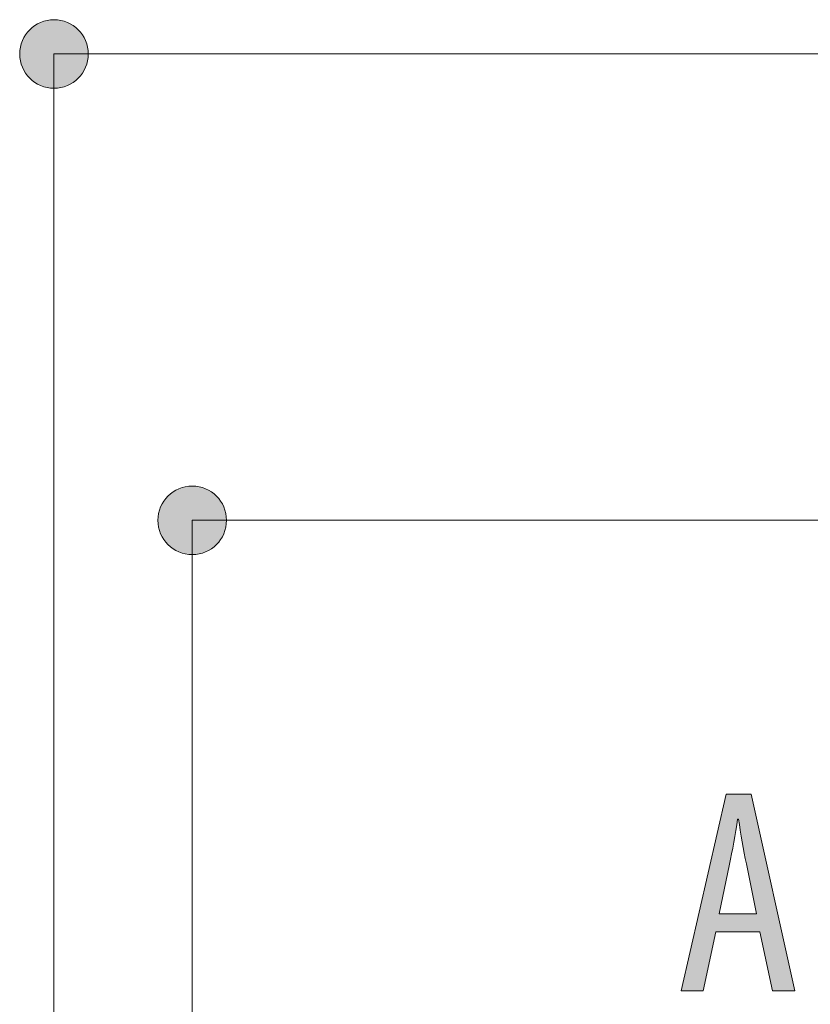
# Model space of a CAD drawing. Units: inches. Extents: x 41 to 150, y 113 to 183.
# Drawn here: x 50 to 58, y 171 to 180 of the extents above; entities that cross this region are included whole.
import ezdxf

# ---------------------------------------------------------------- set-up
doc = ezdxf.new("R2010")
doc.units = ezdxf.units.IN
doc.layers.add('EN__BASE_', color=7, linetype='Continuous', lineweight=0)

# ---------------------------------------------------------------- blocks, each defined once
blk = doc.blocks.new('BLOCK_25')
at = {"layer": 'EN__BASE_', "linetype": 'Continuous', "lineweight": 0}
h = blk.add_hatch(color=7, dxfattribs=at)
h.dxf.hatch_style = 2
h.paths.add_polyline_path([(52.0879, 175.8489), (52.0698, 175.8484), (52.0518, 175.8469), (52.0342, 175.8445), (52.0168, 175.8412), (51.9998, 175.837), (51.9832, 175.832), (51.9669, 175.8261), (51.951, 175.8194), (51.9356, 175.8119), (51.9206, 175.8036), (51.9061, 175.7946), (51.8921, 175.7849), (51.8787, 175.7745), (51.8658, 175.7634), (51.8535, 175.7517), (51.8418, 175.7394), (51.8307, 175.7265), (51.8203, 175.7131), (51.8106, 175.6991), (51.8016, 175.6846), (51.7934, 175.6697), (51.7859, 175.6542), (51.7792, 175.6384), (51.7733, 175.6221), (51.7682, 175.6054), (51.764, 175.5884), (51.7607, 175.5711), (51.7583, 175.5534), (51.7568, 175.5355), (51.7564, 175.5173), (51.7568, 175.4991), (51.7583, 175.4812), (51.7607, 175.4635), (51.764, 175.4462), (51.7682, 175.4291), (51.7733, 175.4125), (51.7792, 175.3962), (51.7859, 175.3803), (51.7934, 175.3649), (51.8016, 175.3499), (51.8106, 175.3354), (51.8203, 175.3215), (51.8307, 175.308), (51.8418, 175.2951), (51.8535, 175.2828), (51.8658, 175.2711), (51.8787, 175.2601), (51.8921, 175.2497), (51.9061, 175.24), (51.9206, 175.231), (51.9356, 175.2227), (51.951, 175.2152), (51.9669, 175.2085), (51.9832, 175.2026), (51.9998, 175.1975), (52.0168, 175.1933), (52.0342, 175.19), (52.0518, 175.1876), (52.0698, 175.1862), (52.0879, 175.1857), (52.1061, 175.1862), (52.1241, 175.1876), (52.1417, 175.19), (52.1591, 175.1933), (52.1761, 175.1975), (52.1927, 175.2026), (52.209, 175.2085), (52.2249, 175.2152), (52.2403, 175.2227), (52.2553, 175.231), (52.2698, 175.24), (52.2838, 175.2497), (52.2972, 175.2601), (52.3101, 175.2711), (52.3224, 175.2828), (52.3341, 175.2951), (52.3452, 175.308), (52.3556, 175.3215), (52.3653, 175.3354), (52.3743, 175.3499), (52.3825, 175.3649), (52.39, 175.3803), (52.3967, 175.3962), (52.4026, 175.4125), (52.4077, 175.4291), (52.4119, 175.4462), (52.4152, 175.4635), (52.4176, 175.4812), (52.419, 175.4991), (52.4195, 175.5173), (52.419, 175.5355), (52.4176, 175.5534), (52.4152, 175.5711), (52.4119, 175.5884), (52.4077, 175.6054), (52.4026, 175.6221), (52.3967, 175.6384), (52.39, 175.6542), (52.3825, 175.6697), (52.3743, 175.6846), (52.3653, 175.6991), (52.3556, 175.7131), (52.3452, 175.7265), (52.3341, 175.7394), (52.3224, 175.7517), (52.3101, 175.7634), (52.2972, 175.7745), (52.2838, 175.7849), (52.2698, 175.7946), (52.2553, 175.8036), (52.2403, 175.8119), (52.2249, 175.8194), (52.209, 175.8261), (52.1927, 175.832), (52.1761, 175.837), (52.1591, 175.8412), (52.1417, 175.8445), (52.1241, 175.8469), (52.1061, 175.8484)])
at = {"layer": 'EN__BASE_', "color": 7}
blk.add_line((52.0879, 175.5173), (67.4228, 175.5173), dxfattribs=at)
at = {"layer": 'EN__BASE_'}
blk.add_open_spline([(52.0879, 175.8489), (51.9048, 175.8489), (51.7564, 175.7004), (51.7564, 175.5173), (51.7564, 175.3342), (51.9048, 175.1857), (52.0879, 175.1857), (52.2711, 175.1857), (52.4195, 175.3342), (52.4195, 175.5173), (52.4195, 175.7004), (52.2711, 175.8489), (52.0879, 175.8489)], degree=3, knots=[0, 0, 0, 0, 1, 1, 1, 2, 2, 2, 3, 3, 3, 4, 4, 4, 4], dxfattribs=at)
blk = doc.blocks.new('BLOCK_24')
at = {"layer": 'EN__BASE_'}
blk.add_blockref('BLOCK_25', (0, 0), dxfattribs=at)
blk = doc.blocks.new('BLOCK_38')
at = {"layer": 'EN__BASE_', "linetype": 'Continuous', "lineweight": 0}
h = blk.add_hatch(color=7, dxfattribs=at)
h.dxf.hatch_style = 2
h.paths.add_polyline_path([(50.7514, 180.3594), (50.7332, 180.3589), (50.7153, 180.3574), (50.6976, 180.355), (50.6803, 180.3517), (50.6633, 180.3475), (50.6466, 180.3425), (50.6304, 180.3366), (50.6145, 180.3298), (50.5991, 180.3223), (50.5841, 180.3141), (50.5696, 180.3051), (50.5556, 180.2954), (50.5422, 180.285), (50.5293, 180.2739), (50.517, 180.2622), (50.5053, 180.2499), (50.4942, 180.237), (50.4838, 180.2236), (50.4741, 180.2096), (50.4651, 180.1951), (50.4569, 180.1801), (50.4494, 180.1647), (50.4426, 180.1488), (50.4367, 180.1326), (50.4317, 180.1159), (50.4275, 180.0989), (50.4242, 180.0816), (50.4218, 180.0639), (50.4203, 180.046), (50.4198, 180.0278), (50.4203, 180.0096), (50.4218, 179.9916), (50.4242, 179.974), (50.4275, 179.9566), (50.4317, 179.9396), (50.4367, 179.923), (50.4426, 179.9067), (50.4494, 179.8908), (50.4569, 179.8754), (50.4651, 179.8604), (50.4741, 179.8459), (50.4838, 179.8319), (50.4942, 179.8185), (50.5053, 179.8056), (50.517, 179.7933), (50.5293, 179.7816), (50.5422, 179.7706), (50.5556, 179.7602), (50.5696, 179.7505), (50.5841, 179.7415), (50.5991, 179.7332), (50.6145, 179.7257), (50.6304, 179.719), (50.6466, 179.7131), (50.6633, 179.708), (50.6803, 179.7038), (50.6976, 179.7005), (50.7153, 179.6981), (50.7332, 179.6967), (50.7514, 179.6962), (50.7696, 179.6967), (50.7876, 179.6981), (50.8052, 179.7005), (50.8226, 179.7038), (50.8396, 179.708), (50.8562, 179.7131), (50.8725, 179.719), (50.8884, 179.7257), (50.9038, 179.7332), (50.9188, 179.7415), (50.9333, 179.7505), (50.9472, 179.7602), (50.9607, 179.7706), (50.9736, 179.7816), (50.9859, 179.7933), (50.9976, 179.8056), (51.0086, 179.8185), (51.019, 179.8319), (51.0287, 179.8459), (51.0377, 179.8604), (51.046, 179.8754), (51.0535, 179.8908), (51.0602, 179.9067), (51.0661, 179.923), (51.0712, 179.9396), (51.0754, 179.9566), (51.0787, 179.974), (51.0811, 179.9916), (51.0825, 180.0096), (51.083, 180.0278), (51.0825, 180.046), (51.0811, 180.0639), (51.0787, 180.0816), (51.0754, 180.0989), (51.0712, 180.1159), (51.0661, 180.1326), (51.0602, 180.1488), (51.0535, 180.1647), (51.046, 180.1801), (51.0377, 180.1951), (51.0287, 180.2096), (51.019, 180.2236), (51.0086, 180.237), (50.9976, 180.2499), (50.9859, 180.2622), (50.9736, 180.2739), (50.9607, 180.285), (50.9472, 180.2954), (50.9333, 180.3051), (50.9188, 180.3141), (50.9038, 180.3223), (50.8884, 180.3298), (50.8725, 180.3366), (50.8562, 180.3425), (50.8396, 180.3475), (50.8226, 180.3517), (50.8052, 180.355), (50.7876, 180.3574), (50.7696, 180.3589)])
at = {"layer": 'EN__BASE_', "color": 7}
blk.add_line((50.7514, 180.0278), (68.7596, 180.0278), dxfattribs=at)
at = {"layer": 'EN__BASE_'}
blk.add_open_spline([(50.7514, 180.3594), (50.5683, 180.3594), (50.4198, 180.2109), (50.4198, 180.0278), (50.4198, 179.8447), (50.5683, 179.6962), (50.7514, 179.6962), (50.9345, 179.6962), (51.083, 179.8447), (51.083, 180.0278), (51.083, 180.2109), (50.9345, 180.3594), (50.7514, 180.3594)], degree=3, knots=[0, 0, 0, 0, 1, 1, 1, 2, 2, 2, 3, 3, 3, 4, 4, 4, 4], dxfattribs=at)
blk = doc.blocks.new('BLOCK_37')
at = {"layer": 'EN__BASE_'}
blk.add_blockref('BLOCK_38', (0, 0), dxfattribs=at)
blk = doc.blocks.new('BLOCK_52')
at = {"layer": 'EN__BASE_', "linetype": 'Continuous', "lineweight": 0}
h = blk.add_hatch(color=7, dxfattribs=at)
h.dxf.hatch_style = 2
h.paths.add_polyline_path([(57.5758, 171.5361), (57.1524, 171.5361), (57.0284, 170.9663), (56.8169, 170.9663), (57.2513, 172.8673), (57.4911, 172.8673), (57.9141, 170.9663), (57.6998, 170.9663)])
h.paths.add_polyline_path([(57.5445, 171.7111), (57.5443, 171.7119), (57.5438, 171.7142), (57.5431, 171.718), (57.542, 171.7231), (57.5407, 171.7296), (57.5391, 171.7372), (57.5374, 171.7459), (57.5354, 171.7557), (57.5332, 171.7665), (57.5308, 171.7781), (57.5282, 171.7906), (57.5255, 171.8037), (57.5227, 171.8176), (57.5198, 171.8319), (57.5168, 171.8468), (57.5136, 171.862), (57.5105, 171.8776), (57.5072, 171.8935), (57.504, 171.9094), (57.5007, 171.9255), (57.4974, 171.9416), (57.4941, 171.9575), (57.4909, 171.9734), (57.4877, 171.989), (57.4846, 172.0042), (57.4816, 172.0191), (57.4786, 172.0334), (57.4758, 172.0473), (57.4731, 172.0604), (57.4706, 172.0729), (57.4682, 172.0845), (57.466, 172.0954), (57.4639, 172.1056), (57.462, 172.115), (57.4602, 172.1238), (57.4585, 172.1319), (57.457, 172.1394), (57.4556, 172.1463), (57.4543, 172.1527), (57.4531, 172.1586), (57.452, 172.1639), (57.451, 172.1689), (57.45, 172.1733), (57.4492, 172.1775), (57.4484, 172.1812), (57.4477, 172.1846), (57.4471, 172.1877), (57.4465, 172.1906), (57.446, 172.1932), (57.4455, 172.1957), (57.445, 172.1979), (57.4445, 172.2001), (57.4441, 172.2021), (57.4437, 172.204), (57.4433, 172.206), (57.4429, 172.2079), (57.4425, 172.2098), (57.4421, 172.2118), (57.4417, 172.2138), (57.4412, 172.216), (57.4407, 172.2183), (57.4402, 172.2208), (57.4397, 172.2234), (57.4391, 172.2262), (57.4385, 172.2291), (57.4379, 172.2321), (57.4372, 172.2353), (57.4366, 172.2385), (57.4359, 172.2419), (57.4351, 172.2454), (57.4344, 172.249), (57.4336, 172.2527), (57.4329, 172.2565), (57.4321, 172.2604), (57.4313, 172.2644), (57.4305, 172.2685), (57.4296, 172.2727), (57.4288, 172.2769), (57.4279, 172.2813), (57.4271, 172.2857), (57.4262, 172.2901), (57.4253, 172.2946), (57.4244, 172.2992), (57.4235, 172.3039), (57.4226, 172.3085), (57.4217, 172.3133), (57.4208, 172.318), (57.4199, 172.3229), (57.419, 172.3277), (57.4181, 172.3326), (57.4172, 172.3375), (57.4164, 172.3424), (57.4155, 172.3473), (57.4146, 172.3523), (57.4137, 172.3573), (57.4128, 172.3623), (57.4119, 172.3673), (57.4111, 172.3723), (57.4102, 172.3774), (57.4093, 172.3824), (57.4085, 172.3875), (57.4076, 172.3926), (57.4068, 172.3977), (57.4059, 172.4028), (57.4051, 172.4079), (57.4042, 172.4129), (57.4034, 172.418), (57.4025, 172.4231), (57.4017, 172.4282), (57.4009, 172.4333), (57.4, 172.4384), (57.3992, 172.4435), (57.3984, 172.4486), (57.3976, 172.4537), (57.3967, 172.4587), (57.3959, 172.4638), (57.3951, 172.4688), (57.3943, 172.4738), (57.3935, 172.4788), (57.3927, 172.4838), (57.3919, 172.4888), (57.3911, 172.4937), (57.3903, 172.4986), (57.3895, 172.5035), (57.3888, 172.5084), (57.388, 172.5132), (57.3872, 172.5179), (57.3865, 172.5226), (57.3858, 172.5273), (57.385, 172.5319), (57.3843, 172.5364), (57.3836, 172.5409), (57.3829, 172.5453), (57.3822, 172.5496), (57.3815, 172.5538), (57.3809, 172.5579), (57.3802, 172.562), (57.3796, 172.5659), (57.379, 172.5698), (57.3784, 172.5735), (57.3778, 172.5771), (57.3773, 172.5806), (57.3767, 172.584), (57.3762, 172.5873), (57.3757, 172.5904), (57.3752, 172.5935), (57.3748, 172.5963), (57.3743, 172.599), (57.3739, 172.6016), (57.3735, 172.604), (57.3732, 172.6063), (57.3728, 172.6084), (57.3725, 172.6104), (57.3722, 172.6122), (57.372, 172.6139), (57.3717, 172.6155), (57.3715, 172.617), (57.3712, 172.6183), (57.371, 172.6195), (57.3708, 172.6206), (57.3707, 172.6216), (57.3705, 172.6225), (57.3704, 172.6233), (57.3702, 172.624), (57.3701, 172.6246), (57.37, 172.6251), (57.3698, 172.6256), (57.3697, 172.626), (57.3696, 172.6264), (57.3695, 172.6267), (57.3694, 172.6269), (57.3693, 172.6271), (57.3692, 172.6272), (57.3691, 172.6273), (57.369, 172.6274), (57.3689, 172.6275), (57.3688, 172.6275), (57.3686, 172.6275), (57.3685, 172.6275), (57.3684, 172.6275), (57.3682, 172.6275), (57.3681, 172.6275), (57.3679, 172.6275), (57.3677, 172.6275), (57.3675, 172.6275), (57.3674, 172.6275), (57.3672, 172.6275), (57.367, 172.6275), (57.3668, 172.6275), (57.3666, 172.6275), (57.3663, 172.6275), (57.3661, 172.6275), (57.3659, 172.6275), (57.3657, 172.6275), (57.3655, 172.6275), (57.3653, 172.6275), (57.3651, 172.6275), (57.3648, 172.6275), (57.3646, 172.6275), (57.3644, 172.6275), (57.3642, 172.6275), (57.364, 172.6275), (57.3638, 172.6275), (57.3636, 172.6275), (57.3634, 172.6275), (57.3633, 172.6275), (57.3631, 172.6275), (57.3629, 172.6275), (57.3628, 172.6275), (57.3626, 172.6275), (57.3625, 172.6275), (57.3624, 172.6275), (57.3622, 172.6275), (57.3621, 172.6275), (57.362, 172.6274), (57.3619, 172.6273), (57.3618, 172.6272), (57.3617, 172.6271), (57.3616, 172.6269), (57.3615, 172.6266), (57.3614, 172.6264), (57.3613, 172.626), (57.3611, 172.6256), (57.361, 172.6251), (57.3609, 172.6245), (57.3608, 172.6239), (57.3606, 172.6232), (57.3605, 172.6224), (57.3603, 172.6215), (57.3601, 172.6204), (57.3599, 172.6193), (57.3597, 172.6181), (57.3595, 172.6167), (57.3593, 172.6153), (57.359, 172.6137), (57.3588, 172.6119), (57.3585, 172.6101), (57.3582, 172.6081), (57.3578, 172.6059), (57.3575, 172.6036), (57.3571, 172.6011), (57.3567, 172.5985), (57.3562, 172.5957), (57.3558, 172.5928), (57.3553, 172.5897), (57.3548, 172.5865), (57.3543, 172.5832), (57.3537, 172.5797), (57.3532, 172.5761), (57.3526, 172.5724), (57.352, 172.5686), (57.3514, 172.5647), (57.3507, 172.5607), (57.3501, 172.5565), (57.3494, 172.5523), (57.3487, 172.548), (57.348, 172.5436), (57.3473, 172.5391), (57.3466, 172.5345), (57.3458, 172.5299), (57.3451, 172.5252), (57.3443, 172.5204), (57.3435, 172.5156), (57.3427, 172.5107), (57.3419, 172.5058), (57.3411, 172.5008), (57.3403, 172.4958), (57.3395, 172.4907), (57.3387, 172.4857), (57.3378, 172.4805), (57.337, 172.4754), (57.3361, 172.4703), (57.3353, 172.4651), (57.3344, 172.4599), (57.3335, 172.4547), (57.3326, 172.4495), (57.3318, 172.4443), (57.3309, 172.439), (57.33, 172.4338), (57.3291, 172.4285), (57.3282, 172.4233), (57.3273, 172.4181), (57.3264, 172.4128), (57.3255, 172.4076), (57.3245, 172.4023), (57.3236, 172.3971), (57.3227, 172.3919), (57.3218, 172.3867), (57.3209, 172.3815), (57.3199, 172.3763), (57.319, 172.3712), (57.3181, 172.366), (57.3171, 172.3609), (57.3162, 172.3558), (57.3152, 172.3507), (57.3143, 172.3457), (57.3134, 172.3407), (57.3124, 172.3357), (57.3115, 172.3308), (57.3105, 172.3259), (57.3096, 172.321), (57.3087, 172.3162), (57.3077, 172.3114), (57.3068, 172.3066), (57.3059, 172.3019), (57.3049, 172.2973), (57.304, 172.2927), (57.3031, 172.2882), (57.3022, 172.2838), (57.3013, 172.2794), (57.3004, 172.2751), (57.2995, 172.2709), (57.2987, 172.2667), (57.2978, 172.2627), (57.297, 172.2587), (57.2962, 172.2548), (57.2954, 172.251), (57.2946, 172.2473), (57.2938, 172.2438), (57.2931, 172.2403), (57.2924, 172.2369), (57.2917, 172.2336), (57.291, 172.2305), (57.2904, 172.2275), (57.2897, 172.2246), (57.2891, 172.2218), (57.2885, 172.2191), (57.288, 172.2166), (57.2875, 172.2142), (57.287, 172.212), (57.2865, 172.2099), (57.2861, 172.2079), (57.2857, 172.2061), (57.2853, 172.2043), (57.2849, 172.2025), (57.2846, 172.2008), (57.2842, 172.1991), (57.2838, 172.1974), (57.2835, 172.1956), (57.2831, 172.1938), (57.2827, 172.1919), (57.2823, 172.1899), (57.2818, 172.1878), (57.2813, 172.1855), (57.2808, 172.1831), (57.2803, 172.1804), (57.2797, 172.1776), (57.279, 172.1745), (57.2783, 172.1711), (57.2776, 172.1675), (57.2768, 172.1635), (57.2759, 172.1593), (57.2749, 172.1546), (57.2739, 172.1496), (57.2728, 172.1442), (57.2716, 172.1384), (57.2703, 172.1321), (57.2689, 172.1254), (57.2674, 172.1182), (57.2658, 172.1105), (57.2641, 172.1022), (57.2623, 172.0935), (57.2604, 172.0843), (57.2584, 172.0747), (57.2564, 172.0646), (57.2542, 172.0543), (57.252, 172.0436), (57.2497, 172.0326), (57.2474, 172.0213), (57.2451, 172.0099), (57.2427, 171.9983), (57.2402, 171.9865), (57.2378, 171.9747), (57.2353, 171.9627), (57.2329, 171.9507), (57.2304, 171.9388), (57.2279, 171.9268), (57.2255, 171.915), (57.223, 171.9032), (57.2206, 171.8916), (57.2183, 171.8801), (57.216, 171.8689), (57.2137, 171.8579), (57.2115, 171.8472), (57.2094, 171.8369), (57.2073, 171.8268), (57.2053, 171.8172), (57.2034, 171.808), (57.2016, 171.7993), (57.1999, 171.791), (57.1983, 171.7833), (57.1968, 171.7761), (57.1954, 171.7694), (57.1941, 171.7631), (57.193, 171.7574), (57.1919, 171.752), (57.1908, 171.7471), (57.1899, 171.7426), (57.1891, 171.7385), (57.1883, 171.7348), (57.1876, 171.7314), (57.187, 171.7284), (57.1864, 171.7257), (57.1859, 171.7233), (57.1855, 171.7211), (57.1851, 171.7193), (57.1848, 171.7176), (57.1845, 171.7162), (57.1842, 171.7151), (57.184, 171.7141), (57.1839, 171.7133), (57.1837, 171.7127), (57.1836, 171.7122), (57.1835, 171.7118), (57.1835, 171.7115), (57.1835, 171.7113), (57.1834, 171.7112), (57.1834, 171.7112), (57.1834, 171.7111), (57.1834, 171.7111), (57.1834, 171.7111), (57.1835, 171.7111), (57.1838, 171.7111), (57.1843, 171.7111), (57.1851, 171.7111), (57.1863, 171.7111), (57.188, 171.7111), (57.1903, 171.7111), (57.1932, 171.7111), (57.1968, 171.7111), (57.2012, 171.7111), (57.2065, 171.7111), (57.2128, 171.7111), (57.2201, 171.7111), (57.2285, 171.7111), (57.2382, 171.7111), (57.2491, 171.7111), (57.2614, 171.7111), (57.2751, 171.7111), (57.2904, 171.7111), (57.3073, 171.7111), (57.3258, 171.7111), (57.3461, 171.7111), (57.3683, 171.7111), (57.3924, 171.7111), (57.4184, 171.7111), (57.4466, 171.7111), (57.477, 171.7111), (57.5095, 171.7111)])
at = {"layer": 'EN__BASE_'}
blk.add_lwpolyline([(57.1524, 171.5361), (57.0284, 170.9663), (56.8169, 170.9663), (57.2513, 172.8673), (57.4911, 172.8673), (57.9141, 170.9663), (57.6998, 170.9663), (57.5758, 171.5361)], close=True, dxfattribs=at)
blk.add_open_spline([(57.5445, 171.7111), (57.5445, 171.7111), (57.4459, 172.1935), (57.4459, 172.1935), (57.4177, 172.3288), (57.3922, 172.4866), (57.3698, 172.6275), (57.3698, 172.6275), (57.3612, 172.6275), (57.3612, 172.6275), (57.3388, 172.4839), (57.3105, 172.3202), (57.2823, 172.1904), (57.2823, 172.1904), (57.1834, 171.7111), (57.1834, 171.7111), (57.1834, 171.7111), (57.5445, 171.7111), (57.5445, 171.7111)], degree=3, knots=[0, 0, 0, 0, 1, 1, 1, 2, 2, 2, 3, 3, 3, 4, 4, 4, 5, 5, 5, 6, 6, 6, 6], dxfattribs=at)
blk = doc.blocks.new('BLOCK_17')
at = {"layer": 'EN__BASE_', "color": 7}
for p, q in [((50.7514, 165.9534), (50.7514, 180.0278)), ((52.0879, 163.8031), (52.0879, 175.5173))]:
    blk.add_line(p, q, dxfattribs=at)
at = {"layer": 'EN__BASE_'}
for name in ['BLOCK_37', 'BLOCK_24', 'BLOCK_52']:
    blk.add_blockref(name, (0, 0), dxfattribs=at)

msp = doc.modelspace()

# ---------------------------------------------------------------- block references
at = {"layer": 'EN__BASE_'}
msp.add_blockref('BLOCK_17', (0, 0), dxfattribs=at)

doc.saveas('drawing.dxf')
